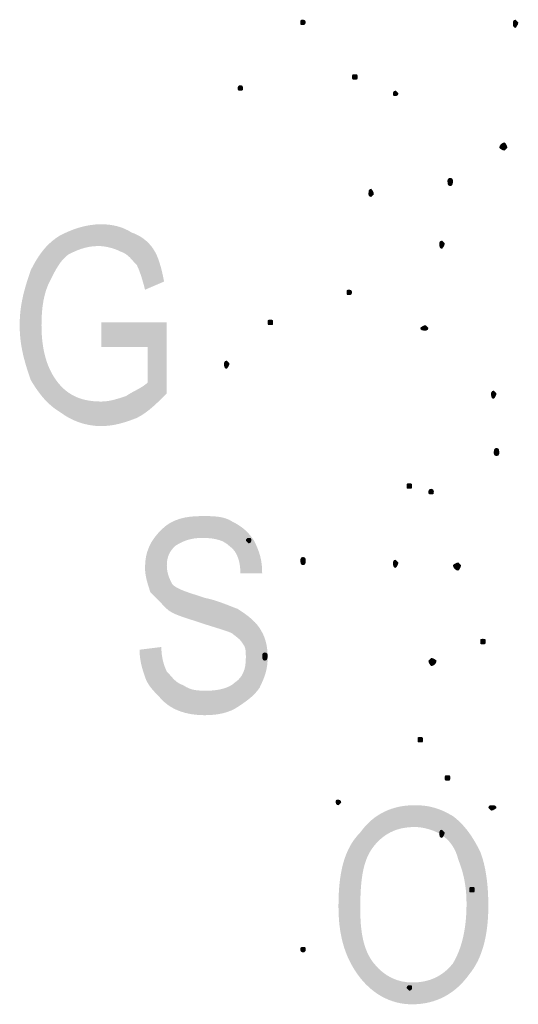
# Model space of a CAD drawing. Units: millimetres. Extents: x 142419 to 1177303, y -324794 to 285648.
# Drawn here: x 273591 to 273598, y 50255 to 50268 of the extents above; entities that cross this region are included whole.
import ezdxf

# ---------------------------------------------------------------- set-up
doc = ezdxf.new("R2010")
doc.units = ezdxf.units.MM
doc.layers.add('Layer 1', color=7, linetype='Continuous', lineweight=25)

msp = doc.modelspace()

# ---------------------------------------------------------------- hatches: boundary and pattern name
at = {"layer": 'Layer 1'}
h = msp.add_hatch(color=7, dxfattribs=at)
edge = h.paths.add_edge_path()
edge.add_spline(control_points=[(273595.03517, 50267.87842), (273595.03517, 50267.91373), (273595.00003, 50267.91373), (273595.00003, 50267.91373), (273594.96489, 50267.91373), (273594.96489, 50267.91373), (273594.96489, 50267.87842), (273594.96489, 50267.84328), (273594.96489, 50267.84328), (273595.00003, 50267.84328), (273595.00003, 50267.84328), (273595.03517, 50267.84328), (273595.03517, 50267.87842)], knot_values=[0, 0, 0, 0, 0.35277801, 0.35277801, 0.35277801, 0.70555602, 0.70555602, 0.70555602, 1.05833403, 1.05833403, 1.05833403, 1.41111204, 1.41111204, 1.41111204, 1.41111204], degree=3, periodic=0)
edge.add_line((273595.03517, 50267.87842), (273595.03517, 50267.87842))
h = msp.add_hatch(color=7, dxfattribs=at)
edge = h.paths.add_edge_path()
edge.add_spline(control_points=[(273597.78712, 50267.87842), (273597.78712, 50267.87842), (273597.75163, 50267.91373), (273597.75163, 50267.91373), (273597.71649, 50267.91373), (273597.71649, 50267.87842), (273597.71649, 50267.87842), (273597.71649, 50267.84328), (273597.71649, 50267.80796), (273597.75163, 50267.80796), (273597.75163, 50267.80796), (273597.78712, 50267.84328), (273597.78712, 50267.87842)], knot_values=[0, 0, 0, 0, 0.35277801, 0.35277801, 0.35277801, 0.70555602, 0.70555602, 0.70555602, 1.05833403, 1.05833403, 1.05833403, 1.41111204, 1.41111204, 1.41111204, 1.41111204], degree=3, periodic=0)
edge.add_line((273597.78712, 50267.87842), (273597.78712, 50267.87842))
h = msp.add_hatch(color=7, dxfattribs=at)
edge = h.paths.add_edge_path()
edge.add_spline(control_points=[(273595.70559, 50267.17286), (273595.70559, 50267.20817), (273595.70559, 50267.20817), (273595.67045, 50267.20817), (273595.63496, 50267.20817), (273595.63496, 50267.20817), (273595.63496, 50267.17286), (273595.63496, 50267.13772), (273595.63496, 50267.13772), (273595.67045, 50267.13772), (273595.70559, 50267.13772), (273595.70559, 50267.13772), (273595.70559, 50267.17286)], knot_values=[0, 0, 0, 0, 0.35277801, 0.35277801, 0.35277801, 0.70555602, 0.70555602, 0.70555602, 1.05833403, 1.05833403, 1.05833403, 1.41111204, 1.41111204, 1.41111204, 1.41111204], degree=3, periodic=0)
edge.add_line((273595.70559, 50267.17286), (273595.70559, 50267.17286))
h = msp.add_hatch(color=7, dxfattribs=at)
edge = h.paths.add_edge_path()
edge.add_spline(control_points=[(273594.22385, 50267.03178), (273594.22385, 50267.03178), (273594.22385, 50267.06709), (273594.18871, 50267.06709), (273594.15323, 50267.06709), (273594.15323, 50267.03178), (273594.15323, 50267.03178), (273594.15323, 50266.99647), (273594.15323, 50266.99647), (273594.18871, 50266.99647), (273594.22385, 50266.99647), (273594.22385, 50266.99647), (273594.22385, 50267.03178)], knot_values=[0, 0, 0, 0, 0.35277801, 0.35277801, 0.35277801, 0.70555602, 0.70555602, 0.70555602, 1.05833403, 1.05833403, 1.05833403, 1.41111204, 1.41111204, 1.41111204, 1.41111204], degree=3, periodic=0)
edge.add_line((273594.22385, 50267.03178), (273594.22385, 50267.03178))
h = msp.add_hatch(color=7, dxfattribs=at)
edge = h.paths.add_edge_path()
edge.add_spline(control_points=[(273596.23476, 50266.96133), (273596.23476, 50266.96133), (273596.19962, 50266.99647), (273596.19962, 50266.99647), (273596.16413, 50266.99647), (273596.16413, 50266.96133), (273596.16413, 50266.96133), (273596.16413, 50266.92602), (273596.16413, 50266.92602), (273596.19962, 50266.92602), (273596.19962, 50266.92602), (273596.23476, 50266.92602), (273596.23476, 50266.96133)], knot_values=[0, 0, 0, 0, 0.35277801, 0.35277801, 0.35277801, 0.70555602, 0.70555602, 0.70555602, 1.05833403, 1.05833403, 1.05833403, 1.41111204, 1.41111204, 1.41111204, 1.41111204], degree=3, periodic=0)
edge.add_line((273596.23476, 50266.96133), (273596.23476, 50266.96133))
h = msp.add_hatch(color=7, dxfattribs=at)
edge = h.paths.add_edge_path()
edge.add_spline(control_points=[(273597.64587, 50266.25577), (273597.64587, 50266.29091), (273597.61073, 50266.32623), (273597.61073, 50266.32623), (273597.57524, 50266.32623), (273597.5401, 50266.29091), (273597.5401, 50266.25577), (273597.5401, 50266.25577), (273597.57524, 50266.22046), (273597.61073, 50266.22046), (273597.61073, 50266.22046), (273597.64587, 50266.25577), (273597.64587, 50266.25577)], knot_values=[0, 0, 0, 0, 0.35277801, 0.35277801, 0.35277801, 0.70555602, 0.70555602, 0.70555602, 1.05833403, 1.05833403, 1.05833403, 1.41111204, 1.41111204, 1.41111204, 1.41111204], degree=3, periodic=0)
edge.add_line((273597.64587, 50266.25577), (273597.64587, 50266.25577))
h = msp.add_hatch(color=7, dxfattribs=at)
edge = h.paths.add_edge_path()
edge.add_spline(control_points=[(273596.94031, 50265.83237), (273596.94031, 50265.83237), (273596.94031, 50265.86768), (273596.90517, 50265.86768), (273596.86969, 50265.86768), (273596.86969, 50265.83237), (273596.86969, 50265.83237), (273596.86969, 50265.79706), (273596.86969, 50265.76175), (273596.90517, 50265.76175), (273596.94031, 50265.76175), (273596.94031, 50265.79706), (273596.94031, 50265.83237)], knot_values=[0, 0, 0, 0, 0.35277801, 0.35277801, 0.35277801, 0.70555602, 0.70555602, 0.70555602, 1.05833403, 1.05833403, 1.05833403, 1.41111204, 1.41111204, 1.41111204, 1.41111204], degree=3, periodic=0)
edge.add_line((273596.94031, 50265.83237), (273596.94031, 50265.83237))
h = msp.add_hatch(color=7, dxfattribs=at)
edge = h.paths.add_edge_path()
edge.add_spline(control_points=[(273595.91712, 50265.65598), (273595.91712, 50265.6913), (273595.88198, 50265.72661), (273595.88198, 50265.72661), (273595.84684, 50265.72661), (273595.84684, 50265.6913), (273595.84684, 50265.65598), (273595.84684, 50265.65598), (273595.84684, 50265.62067), (273595.88198, 50265.62067), (273595.88198, 50265.62067), (273595.91712, 50265.65598), (273595.91712, 50265.65598)], knot_values=[0, 0, 0, 0, 0.35277801, 0.35277801, 0.35277801, 0.70555602, 0.70555602, 0.70555602, 1.05833403, 1.05833403, 1.05833403, 1.41111204, 1.41111204, 1.41111204, 1.41111204], degree=3, periodic=0)
edge.add_line((273595.91712, 50265.65598), (273595.91712, 50265.65598))
h = msp.add_hatch(color=7, dxfattribs=at)
edge = h.paths.add_edge_path()
edge.add_spline(control_points=[(273592.38934, 50263.68039), (273592.38934, 50263.68039), (273592.98913, 50263.68039), (273592.98913, 50263.68039), (273592.98913, 50263.68039), (273592.98913, 50263.22185), (273592.98913, 50263.22185), (273592.9185, 50263.15122), (273592.81274, 50263.11591), (273592.70698, 50263.04546), (273592.60121, 50263.01015), (273592.49545, 50262.97484), (273592.38934, 50262.97484), (273592.14267, 50262.97484), (273591.96628, 50263.04546), (273591.82503, 50263.22185), (273591.68378, 50263.39824), (273591.6135, 50263.64508), (273591.6135, 50263.96272), (273591.6135, 50264.20956), (273591.64864, 50264.38595), (273591.71927, 50264.52702), (273591.78989, 50264.66827), (273591.86017, 50264.80935), (273591.96628, 50264.8798), (273592.10718, 50264.95043), (273592.21295, 50264.98574), (273592.3542, 50264.98574), (273592.45996, 50264.98574), (273592.56573, 50264.95043), (273592.63635, 50264.91511), (273592.74212, 50264.8798), (273592.7776, 50264.80935), (273592.84822, 50264.73873), (273592.88336, 50264.66827), (273592.9185, 50264.56234), (273592.95399, 50264.42126), (273592.95399, 50264.42126), (273593.201, 50264.52702), (273593.201, 50264.52702), (273593.16552, 50264.70341), (273593.13038, 50264.84466), (273593.05975, 50264.95043), (273592.98913, 50265.05619), (273592.88336, 50265.12682), (273592.7776, 50265.16213), (273592.67184, 50265.23258), (273592.53059, 50265.26789), (273592.38934, 50265.26789), (273592.17781, 50265.26789), (273592.00142, 50265.19744), (273591.86017, 50265.12682), (273591.68378, 50265.02105), (273591.57802, 50264.8798), (273591.47225, 50264.66827), (273591.40163, 50264.45657), (273591.331, 50264.24487), (273591.331, 50263.96272), (273591.331, 50263.68039), (273591.40163, 50263.46869), (273591.47225, 50263.25716), (273591.57802, 50263.08077), (273591.68378, 50262.93952), (273591.86017, 50262.83376), (273592.00142, 50262.72799), (273592.17781, 50262.65737), (273592.38934, 50262.65737), (273592.53059, 50262.65737), (273592.67184, 50262.69268), (273592.84822, 50262.76313), (273592.98913, 50262.83376), (273593.09489, 50262.93952), (273593.23614, 50263.08077), (273593.23614, 50263.08077), (273593.23614, 50263.99786), (273593.23614, 50263.99786), (273593.23614, 50263.99786), (273592.38934, 50263.99786), (273592.38934, 50263.99786), (273592.38934, 50263.99786), (273592.38934, 50263.68039), (273592.38934, 50263.68039)], knot_values=[0, 0, 0, 0, 0.35277801, 0.35277801, 0.35277801, 0.70555602, 0.70555602, 0.70555602, 1.05833403, 1.05833403, 1.05833403, 1.41111204, 1.41111204, 1.41111204, 1.76389005, 1.76389005, 1.76389005, 2.11666806, 2.11666806, 2.11666806, 2.46944607, 2.46944607, 2.46944607, 2.82222408, 2.82222408, 2.82222408, 3.17500209, 3.17500209, 3.17500209, 3.5277801, 3.5277801, 3.5277801, 3.88055811, 3.88055811, 3.88055811, 4.23333612, 4.23333612, 4.23333612, 4.58611414, 4.58611414, 4.58611414, 4.93889215, 4.93889215, 4.93889215, 5.29167016, 5.29167016, 5.29167016, 5.64444817, 5.64444817, 5.64444817, 5.99722618, 5.99722618, 5.99722618, 6.35000419, 6.35000419, 6.35000419, 6.7027822, 6.7027822, 6.7027822, 7.05556021, 7.05556021, 7.05556021, 7.40833822, 7.40833822, 7.40833822, 7.76111623, 7.76111623, 7.76111623, 8.11389424, 8.11389424, 8.11389424, 8.46667225, 8.46667225, 8.46667225, 8.81945026, 8.81945026, 8.81945026, 9.17222827, 9.17222827, 9.17222827, 9.52500628, 9.52500628, 9.52500628, 9.52500628], degree=3, periodic=0)
edge.add_line((273592.38934, 50263.68039), (273592.38934, 50263.68039))
h = msp.add_hatch(color=7, dxfattribs=at)
edge = h.paths.add_edge_path()
edge.add_spline(control_points=[(273596.83455, 50265.02105), (273596.83455, 50265.02105), (273596.79906, 50265.05619), (273596.79906, 50265.05619), (273596.76392, 50265.05619), (273596.76392, 50265.02105), (273596.76392, 50265.02105), (273596.76392, 50264.98574), (273596.76392, 50264.95043), (273596.79906, 50264.95043), (273596.79906, 50264.95043), (273596.83455, 50264.98574), (273596.83455, 50265.02105)], knot_values=[0, 0, 0, 0, 0.35277801, 0.35277801, 0.35277801, 0.70555602, 0.70555602, 0.70555602, 1.05833403, 1.05833403, 1.05833403, 1.41111204, 1.41111204, 1.41111204, 1.41111204], degree=3, periodic=0)
edge.add_line((273596.83455, 50265.02105), (273596.83455, 50265.02105))
h = msp.add_hatch(color=7, dxfattribs=at)
edge = h.paths.add_edge_path()
edge.add_spline(control_points=[(273595.63496, 50264.38595), (273595.63496, 50264.42126), (273595.59982, 50264.42126), (273595.59982, 50264.42126), (273595.56434, 50264.42126), (273595.56434, 50264.42126), (273595.56434, 50264.38595), (273595.56434, 50264.35064), (273595.56434, 50264.35064), (273595.59982, 50264.35064), (273595.59982, 50264.35064), (273595.63496, 50264.35064), (273595.63496, 50264.38595)], knot_values=[0, 0, 0, 0, 0.35277801, 0.35277801, 0.35277801, 0.70555602, 0.70555602, 0.70555602, 1.05833403, 1.05833403, 1.05833403, 1.41111204, 1.41111204, 1.41111204, 1.41111204], degree=3, periodic=0)
edge.add_line((273595.63496, 50264.38595), (273595.63496, 50264.38595))
h = msp.add_hatch(color=7, dxfattribs=at)
edge = h.paths.add_edge_path()
edge.add_spline(control_points=[(273594.61211, 50263.99786), (273594.61211, 50264.03317), (273594.61211, 50264.03317), (273594.57663, 50264.03317), (273594.54149, 50264.03317), (273594.54149, 50264.03317), (273594.54149, 50263.99786), (273594.54149, 50263.96272), (273594.54149, 50263.96272), (273594.57663, 50263.96272), (273594.61211, 50263.96272), (273594.61211, 50263.96272), (273594.61211, 50263.99786)], knot_values=[0, 0, 0, 0, 0.35277801, 0.35277801, 0.35277801, 0.70555602, 0.70555602, 0.70555602, 1.05833403, 1.05833403, 1.05833403, 1.41111204, 1.41111204, 1.41111204, 1.41111204], degree=3, periodic=0)
edge.add_line((273594.61211, 50263.99786), (273594.61211, 50263.99786))
h = msp.add_hatch(color=7, dxfattribs=at)
edge = h.paths.add_edge_path()
edge.add_spline(control_points=[(273596.62267, 50263.92741), (273596.62267, 50263.92741), (273596.58753, 50263.96272), (273596.58753, 50263.96272), (273596.55239, 50263.96272), (273596.51691, 50263.92741), (273596.51691, 50263.92741), (273596.51691, 50263.89209), (273596.55239, 50263.89209), (273596.58753, 50263.89209), (273596.58753, 50263.89209), (273596.62267, 50263.89209), (273596.62267, 50263.92741)], knot_values=[0, 0, 0, 0, 0.35277801, 0.35277801, 0.35277801, 0.70555602, 0.70555602, 0.70555602, 1.05833403, 1.05833403, 1.05833403, 1.41111204, 1.41111204, 1.41111204, 1.41111204], degree=3, periodic=0)
edge.add_line((273596.62267, 50263.92741), (273596.62267, 50263.92741))
h = msp.add_hatch(color=7, dxfattribs=at)
edge = h.paths.add_edge_path()
edge.add_spline(control_points=[(273594.04746, 50263.46869), (273594.04746, 50263.46869), (273594.01232, 50263.504), (273594.01232, 50263.504), (273593.97684, 50263.504), (273593.97684, 50263.46869), (273593.97684, 50263.46869), (273593.97684, 50263.43355), (273593.97684, 50263.39824), (273594.01232, 50263.39824), (273594.01232, 50263.39824), (273594.04746, 50263.43355), (273594.04746, 50263.46869)], knot_values=[0, 0, 0, 0, 0.35277801, 0.35277801, 0.35277801, 0.70555602, 0.70555602, 0.70555602, 1.05833403, 1.05833403, 1.05833403, 1.41111204, 1.41111204, 1.41111204, 1.41111204], degree=3, periodic=0)
edge.add_line((273594.04746, 50263.46869), (273594.04746, 50263.46869))
h = msp.add_hatch(color=7, dxfattribs=at)
edge = h.paths.add_edge_path()
edge.add_spline(control_points=[(273597.50462, 50263.08077), (273597.50462, 50263.08077), (273597.46948, 50263.11591), (273597.46948, 50263.11591), (273597.43434, 50263.11591), (273597.43434, 50263.08077), (273597.43434, 50263.08077), (273597.43434, 50263.04546), (273597.43434, 50263.01015), (273597.46948, 50263.01015), (273597.46948, 50263.01015), (273597.50462, 50263.04546), (273597.50462, 50263.08077)], knot_values=[0, 0, 0, 0, 0.35277801, 0.35277801, 0.35277801, 0.70555602, 0.70555602, 0.70555602, 1.05833403, 1.05833403, 1.05833403, 1.41111204, 1.41111204, 1.41111204, 1.41111204], degree=3, periodic=0)
edge.add_line((273597.50462, 50263.08077), (273597.50462, 50263.08077))
h = msp.add_hatch(color=7, dxfattribs=at)
edge = h.paths.add_edge_path()
edge.add_spline(control_points=[(273597.5401, 50262.30459), (273597.5401, 50262.3399), (273597.5401, 50262.37522), (273597.50462, 50262.37522), (273597.46948, 50262.37522), (273597.46948, 50262.3399), (273597.46948, 50262.30459), (273597.46948, 50262.30459), (273597.46948, 50262.26928), (273597.50462, 50262.26928), (273597.5401, 50262.26928), (273597.5401, 50262.30459), (273597.5401, 50262.30459)], knot_values=[0, 0, 0, 0, 0.35277801, 0.35277801, 0.35277801, 0.70555602, 0.70555602, 0.70555602, 1.05833403, 1.05833403, 1.05833403, 1.41111204, 1.41111204, 1.41111204, 1.41111204], degree=3, periodic=0)
edge.add_line((273597.5401, 50262.30459), (273597.5401, 50262.30459))
h = msp.add_hatch(color=7, dxfattribs=at)
edge = h.paths.add_edge_path()
edge.add_spline(control_points=[(273596.41114, 50261.88119), (273596.41114, 50261.9165), (273596.41114, 50261.9165), (273596.376, 50261.9165), (273596.34052, 50261.9165), (273596.34052, 50261.9165), (273596.34052, 50261.88119), (273596.34052, 50261.84605), (273596.34052, 50261.84605), (273596.376, 50261.84605), (273596.41114, 50261.84605), (273596.41114, 50261.84605), (273596.41114, 50261.88119)], knot_values=[0, 0, 0, 0, 0.35277801, 0.35277801, 0.35277801, 0.70555602, 0.70555602, 0.70555602, 1.05833403, 1.05833403, 1.05833403, 1.41111204, 1.41111204, 1.41111204, 1.41111204], degree=3, periodic=0)
edge.add_line((273596.41114, 50261.88119), (273596.41114, 50261.88119))
h = msp.add_hatch(color=7, dxfattribs=at)
edge = h.paths.add_edge_path()
edge.add_spline(control_points=[(273596.6933, 50261.81074), (273596.6933, 50261.81074), (273596.6933, 50261.84605), (273596.65816, 50261.84605), (273596.62267, 50261.84605), (273596.62267, 50261.81074), (273596.62267, 50261.81074), (273596.62267, 50261.77542), (273596.62267, 50261.77542), (273596.65816, 50261.77542), (273596.6933, 50261.77542), (273596.6933, 50261.77542), (273596.6933, 50261.81074)], knot_values=[0, 0, 0, 0, 0.35277801, 0.35277801, 0.35277801, 0.70555602, 0.70555602, 0.70555602, 1.05833403, 1.05833403, 1.05833403, 1.41111204, 1.41111204, 1.41111204, 1.41111204], degree=3, periodic=0)
edge.add_line((273596.6933, 50261.81074), (273596.6933, 50261.81074))
h = msp.add_hatch(color=7, dxfattribs=at)
edge = h.paths.add_edge_path()
edge.add_spline(control_points=[(273592.88336, 50259.76452), (273592.88336, 50259.62344), (273592.9185, 50259.51768), (273592.95399, 50259.41174), (273592.98913, 50259.30598), (273593.05975, 50259.23535), (273593.13038, 50259.1649), (273593.27128, 50258.98851), (273593.48316, 50258.91789), (273593.73017, 50258.91789), (273593.90656, 50258.91789), (273594.04746, 50258.9532), (273594.15323, 50259.02383), (273594.25934, 50259.09428), (273594.3651, 50259.1649), (273594.43573, 50259.27067), (273594.50601, 50259.41174), (273594.54149, 50259.51768), (273594.54149, 50259.65876), (273594.54149, 50259.83515), (273594.50601, 50259.94091), (273594.43573, 50260.04685), (273594.3651, 50260.15261), (273594.25934, 50260.22324), (273594.15323, 50260.29369), (273594.04746, 50260.329), (273593.90656, 50260.39962), (273593.73017, 50260.43494), (273593.5183, 50260.50539), (273593.37739, 50260.5407), (273593.30677, 50260.61133), (273593.27128, 50260.68178), (273593.23614, 50260.7524), (273593.23614, 50260.85817), (273593.23614, 50260.9641), (273593.27128, 50261.03456), (273593.34191, 50261.10518), (273593.44767, 50261.17563), (273593.55378, 50261.21095), (273593.69468, 50261.21095), (273593.87107, 50261.21095), (273593.97684, 50261.17563), (273594.04746, 50261.10518), (273594.15323, 50261.03456), (273594.18871, 50260.89348), (273594.18871, 50260.7524), (273594.18871, 50260.7524), (273594.47087, 50260.7524), (273594.47087, 50260.7524), (273594.47087, 50260.92879), (273594.43573, 50261.03456), (273594.3651, 50261.17563), (273594.29448, 50261.28157), (273594.22385, 50261.35202), (273594.08295, 50261.42265), (273593.97684, 50261.49327), (273593.83593, 50261.49327), (273593.69468, 50261.49327), (273593.48316, 50261.49327), (273593.30677, 50261.45796), (273593.16552, 50261.31688), (273593.02461, 50261.17563), (273592.95399, 50261.03456), (273592.95399, 50260.82286), (273592.95399, 50260.71709), (273592.98913, 50260.61133), (273593.02461, 50260.50539), (273593.09489, 50260.43494), (273593.16552, 50260.36431), (273593.23614, 50260.29369), (273593.30677, 50260.22324), (273593.44767, 50260.18792), (273593.65954, 50260.1173), (273593.87107, 50260.04685), (273594.01232, 50260.01153), (273594.08295, 50259.97622), (273594.11809, 50259.94091), (273594.18871, 50259.90577), (273594.22385, 50259.83515), (273594.25934, 50259.79983), (273594.25934, 50259.72938), (273594.25934, 50259.65876), (273594.25934, 50259.51768), (273594.22385, 50259.41174), (273594.11809, 50259.34129), (273594.04746, 50259.27067), (273593.90656, 50259.23535), (273593.76531, 50259.23535), (273593.62406, 50259.23535), (273593.55378, 50259.23535), (273593.44767, 50259.30598), (273593.34191, 50259.34129), (273593.30677, 50259.41174), (273593.23614, 50259.48237), (273593.201, 50259.55299), (273593.16552, 50259.65876), (273593.16552, 50259.79983), (273593.16552, 50259.79983), (273592.88336, 50259.76452), (273592.88336, 50259.76452)], knot_values=[0, 0, 0, 0, 0.35277801, 0.35277801, 0.35277801, 0.70555602, 0.70555602, 0.70555602, 1.05833403, 1.05833403, 1.05833403, 1.41111204, 1.41111204, 1.41111204, 1.76389005, 1.76389005, 1.76389005, 2.11666806, 2.11666806, 2.11666806, 2.46944607, 2.46944607, 2.46944607, 2.82222408, 2.82222408, 2.82222408, 3.17500209, 3.17500209, 3.17500209, 3.5277801, 3.5277801, 3.5277801, 3.88055811, 3.88055811, 3.88055811, 4.23333612, 4.23333612, 4.23333612, 4.58611414, 4.58611414, 4.58611414, 4.93889215, 4.93889215, 4.93889215, 5.29167016, 5.29167016, 5.29167016, 5.64444817, 5.64444817, 5.64444817, 5.99722618, 5.99722618, 5.99722618, 6.35000419, 6.35000419, 6.35000419, 6.7027822, 6.7027822, 6.7027822, 7.05556021, 7.05556021, 7.05556021, 7.40833822, 7.40833822, 7.40833822, 7.76111623, 7.76111623, 7.76111623, 8.11389424, 8.11389424, 8.11389424, 8.46667225, 8.46667225, 8.46667225, 8.81945026, 8.81945026, 8.81945026, 9.17222827, 9.17222827, 9.17222827, 9.52500628, 9.52500628, 9.52500628, 9.87778429, 9.87778429, 9.87778429, 10.2305623, 10.2305623, 10.2305623, 10.58334031, 10.58334031, 10.58334031, 10.93611832, 10.93611832, 10.93611832, 11.28889633, 11.28889633, 11.28889633, 11.64167434, 11.64167434, 11.64167434, 11.64167434], degree=3, periodic=0)
edge.add_line((273592.88336, 50259.76452), (273592.88336, 50259.76452))
h = msp.add_hatch(color=7, dxfattribs=at)
edge = h.paths.add_edge_path()
edge.add_spline(control_points=[(273594.32962, 50261.17563), (273594.32962, 50261.21095), (273594.32962, 50261.21095), (273594.29448, 50261.21095), (273594.29448, 50261.21095), (273594.25934, 50261.21095), (273594.25934, 50261.17563), (273594.25934, 50261.17563), (273594.29448, 50261.14049), (273594.29448, 50261.14049), (273594.32962, 50261.14049), (273594.32962, 50261.17563), (273594.32962, 50261.17563)], knot_values=[0, 0, 0, 0, 0.35277801, 0.35277801, 0.35277801, 0.70555602, 0.70555602, 0.70555602, 1.05833403, 1.05833403, 1.05833403, 1.41111204, 1.41111204, 1.41111204, 1.41111204], degree=3, periodic=0)
edge.add_line((273594.32962, 50261.17563), (273594.32962, 50261.17563))
h = msp.add_hatch(color=7, dxfattribs=at)
edge = h.paths.add_edge_path()
edge.add_spline(control_points=[(273595.03517, 50260.92879), (273595.03517, 50260.92879), (273595.03517, 50260.9641), (273595.00003, 50260.9641), (273594.96489, 50260.9641), (273594.96489, 50260.92879), (273594.96489, 50260.92879), (273594.96489, 50260.89348), (273594.96489, 50260.85817), (273595.00003, 50260.85817), (273595.03517, 50260.85817), (273595.03517, 50260.89348), (273595.03517, 50260.92879)], knot_values=[0, 0, 0, 0, 0.35277801, 0.35277801, 0.35277801, 0.70555602, 0.70555602, 0.70555602, 1.05833403, 1.05833403, 1.05833403, 1.41111204, 1.41111204, 1.41111204, 1.41111204], degree=3, periodic=0)
edge.add_line((273595.03517, 50260.92879), (273595.03517, 50260.92879))
h = msp.add_hatch(color=7, dxfattribs=at)
edge = h.paths.add_edge_path()
edge.add_spline(control_points=[(273596.23476, 50260.89348), (273596.23476, 50260.89348), (273596.19962, 50260.92879), (273596.19962, 50260.92879), (273596.16413, 50260.92879), (273596.16413, 50260.89348), (273596.16413, 50260.89348), (273596.16413, 50260.85817), (273596.16413, 50260.82286), (273596.19962, 50260.82286), (273596.19962, 50260.82286), (273596.23476, 50260.85817), (273596.23476, 50260.89348)], knot_values=[0, 0, 0, 0, 0.35277801, 0.35277801, 0.35277801, 0.70555602, 0.70555602, 0.70555602, 1.05833403, 1.05833403, 1.05833403, 1.41111204, 1.41111204, 1.41111204, 1.41111204], degree=3, periodic=0)
edge.add_line((273596.23476, 50260.89348), (273596.23476, 50260.89348))
h = msp.add_hatch(color=7, dxfattribs=at)
edge = h.paths.add_edge_path()
edge.add_spline(control_points=[(273597.04608, 50260.85817), (273597.04608, 50260.85817), (273597.01094, 50260.89348), (273597.01094, 50260.89348), (273596.97545, 50260.89348), (273596.94031, 50260.85817), (273596.94031, 50260.85817), (273596.94031, 50260.82286), (273596.97545, 50260.78772), (273597.01094, 50260.78772), (273597.01094, 50260.78772), (273597.04608, 50260.82286), (273597.04608, 50260.85817)], knot_values=[0, 0, 0, 0, 0.35277801, 0.35277801, 0.35277801, 0.70555602, 0.70555602, 0.70555602, 1.05833403, 1.05833403, 1.05833403, 1.41111204, 1.41111204, 1.41111204, 1.41111204], degree=3, periodic=0)
edge.add_line((273597.04608, 50260.85817), (273597.04608, 50260.85817))
h = msp.add_hatch(color=7, dxfattribs=at)
edge = h.paths.add_edge_path()
edge.add_spline(control_points=[(273597.36371, 50259.87046), (273597.36371, 50259.90577), (273597.36371, 50259.90577), (273597.32823, 50259.90577), (273597.29309, 50259.90577), (273597.29309, 50259.90577), (273597.29309, 50259.87046), (273597.29309, 50259.83515), (273597.29309, 50259.83515), (273597.32823, 50259.83515), (273597.36371, 50259.83515), (273597.36371, 50259.83515), (273597.36371, 50259.87046)], knot_values=[0, 0, 0, 0, 0.35277801, 0.35277801, 0.35277801, 0.70555602, 0.70555602, 0.70555602, 1.05833403, 1.05833403, 1.05833403, 1.41111204, 1.41111204, 1.41111204, 1.41111204], degree=3, periodic=0)
edge.add_line((273597.36371, 50259.87046), (273597.36371, 50259.87046))
h = msp.add_hatch(color=7, dxfattribs=at)
edge = h.paths.add_edge_path()
edge.add_spline(control_points=[(273594.54149, 50259.69407), (273594.54149, 50259.69407), (273594.54149, 50259.72938), (273594.50601, 50259.72938), (273594.47087, 50259.72938), (273594.47087, 50259.69407), (273594.47087, 50259.69407), (273594.47087, 50259.65876), (273594.47087, 50259.62344), (273594.50601, 50259.62344), (273594.54149, 50259.62344), (273594.54149, 50259.65876), (273594.54149, 50259.69407)], knot_values=[0, 0, 0, 0, 0.35277801, 0.35277801, 0.35277801, 0.70555602, 0.70555602, 0.70555602, 1.05833403, 1.05833403, 1.05833403, 1.41111204, 1.41111204, 1.41111204, 1.41111204], degree=3, periodic=0)
edge.add_line((273594.54149, 50259.69407), (273594.54149, 50259.69407))
h = msp.add_hatch(color=7, dxfattribs=at)
edge = h.paths.add_edge_path()
edge.add_spline(control_points=[(273596.72878, 50259.62344), (273596.72878, 50259.62344), (273596.6933, 50259.65876), (273596.65816, 50259.65876), (273596.65816, 50259.65876), (273596.62267, 50259.62344), (273596.62267, 50259.62344), (273596.62267, 50259.58813), (273596.65816, 50259.55299), (273596.65816, 50259.55299), (273596.6933, 50259.55299), (273596.72878, 50259.58813), (273596.72878, 50259.62344)], knot_values=[0, 0, 0, 0, 0.35277801, 0.35277801, 0.35277801, 0.70555602, 0.70555602, 0.70555602, 1.05833403, 1.05833403, 1.05833403, 1.41111204, 1.41111204, 1.41111204, 1.41111204], degree=3, periodic=0)
edge.add_line((273596.72878, 50259.62344), (273596.72878, 50259.62344))
h = msp.add_hatch(color=7, dxfattribs=at)
edge = h.paths.add_edge_path()
edge.add_spline(control_points=[(273596.55239, 50258.60042), (273596.55239, 50258.63573), (273596.55239, 50258.63573), (273596.51691, 50258.63573), (273596.48177, 50258.63573), (273596.48177, 50258.63573), (273596.48177, 50258.60042), (273596.48177, 50258.56511), (273596.48177, 50258.56511), (273596.51691, 50258.56511), (273596.55239, 50258.56511), (273596.55239, 50258.56511), (273596.55239, 50258.60042)], knot_values=[0, 0, 0, 0, 0.35277801, 0.35277801, 0.35277801, 0.70555602, 0.70555602, 0.70555602, 1.05833403, 1.05833403, 1.05833403, 1.41111204, 1.41111204, 1.41111204, 1.41111204], degree=3, periodic=0)
edge.add_line((273596.55239, 50258.60042), (273596.55239, 50258.60042))
h = msp.add_hatch(color=7, dxfattribs=at)
edge = h.paths.add_edge_path()
edge.add_spline(control_points=[(273596.90517, 50258.10657), (273596.90517, 50258.14188), (273596.90517, 50258.14188), (273596.86969, 50258.14188), (273596.83455, 50258.14188), (273596.83455, 50258.14188), (273596.83455, 50258.10657), (273596.83455, 50258.07126), (273596.83455, 50258.07126), (273596.86969, 50258.07126), (273596.90517, 50258.07126), (273596.90517, 50258.07126), (273596.90517, 50258.10657)], knot_values=[0, 0, 0, 0, 0.35277801, 0.35277801, 0.35277801, 0.70555602, 0.70555602, 0.70555602, 1.05833403, 1.05833403, 1.05833403, 1.41111204, 1.41111204, 1.41111204, 1.41111204], degree=3, periodic=0)
edge.add_line((273596.90517, 50258.10657), (273596.90517, 50258.10657))
h = msp.add_hatch(color=7, dxfattribs=at)
edge = h.paths.add_edge_path()
edge.add_spline(control_points=[(273595.49406, 50257.7891), (273595.49406, 50257.82424), (273595.45857, 50257.82424), (273595.45857, 50257.82424), (273595.42343, 50257.82424), (273595.42343, 50257.82424), (273595.42343, 50257.7891), (273595.42343, 50257.7891), (273595.42343, 50257.75379), (273595.45857, 50257.75379), (273595.45857, 50257.75379), (273595.49406, 50257.7891), (273595.49406, 50257.7891)], knot_values=[0, 0, 0, 0, 0.35277801, 0.35277801, 0.35277801, 0.70555602, 0.70555602, 0.70555602, 1.05833403, 1.05833403, 1.05833403, 1.41111204, 1.41111204, 1.41111204, 1.41111204], degree=3, periodic=0)
edge.add_line((273595.49406, 50257.7891), (273595.49406, 50257.7891))
h = msp.add_hatch(color=7, dxfattribs=at)
edge = h.paths.add_edge_path()
edge.add_spline(control_points=[(273595.74073, 50256.41313), (273595.74073, 50256.80122), (273595.77621, 50257.04823), (273595.91712, 50257.22462), (273596.05837, 50257.40101), (273596.23476, 50257.47146), (273596.44628, 50257.47146), (273596.55239, 50257.47146), (273596.6933, 50257.43632), (273596.79906, 50257.3657), (273596.90517, 50257.29508), (273596.97545, 50257.18931), (273597.01094, 50257.04823), (273597.08156, 50256.87184), (273597.1167, 50256.69546), (273597.1167, 50256.48375), (273597.1167, 50256.13098), (273597.04608, 50255.88396), (273596.94031, 50255.70757), (273596.79906, 50255.53119), (273596.62267, 50255.46073), (273596.41114, 50255.46073), (273596.23476, 50255.46073), (273596.05837, 50255.53119), (273595.91712, 50255.70757), (273595.77621, 50255.88396), (273595.74073, 50256.13098), (273595.74073, 50256.41313)], knot_values=[0, 0, 0, 0, 0.35277801, 0.35277801, 0.35277801, 0.70555602, 0.70555602, 0.70555602, 1.05833403, 1.05833403, 1.05833403, 1.41111204, 1.41111204, 1.41111204, 1.76389005, 1.76389005, 1.76389005, 2.11666806, 2.11666806, 2.11666806, 2.46944607, 2.46944607, 2.46944607, 2.82222408, 2.82222408, 2.82222408, 3.17500209, 3.17500209, 3.17500209, 3.17500209], degree=3, periodic=0)
edge.add_line((273595.74073, 50256.41313), (273595.74073, 50256.41313))
edge = h.paths.add_edge_path()
edge.add_spline(control_points=[(273595.45857, 50256.44844), (273595.45857, 50256.09566), (273595.5292, 50255.81351), (273595.70559, 50255.5665), (273595.88198, 50255.31966), (273596.12899, 50255.17841), (273596.41114, 50255.17841), (273596.72878, 50255.17841), (273596.97545, 50255.31966), (273597.15184, 50255.5665), (273597.32823, 50255.7782), (273597.39885, 50256.09566), (273597.39885, 50256.44844), (273597.39885, 50256.73077), (273597.36371, 50256.97761), (273597.29309, 50257.154), (273597.18733, 50257.3657), (273597.08156, 50257.50678), (273596.94031, 50257.61271), (273596.76392, 50257.71848), (273596.62267, 50257.75379), (273596.44628, 50257.75379), (273596.16413, 50257.75379), (273595.91712, 50257.64785), (273595.74073, 50257.40101), (273595.5292, 50257.18931), (273595.45857, 50256.87184), (273595.45857, 50256.44844)], knot_values=[0, 0, 0, 0, 0.35277801, 0.35277801, 0.35277801, 0.70555602, 0.70555602, 0.70555602, 1.05833403, 1.05833403, 1.05833403, 1.41111204, 1.41111204, 1.41111204, 1.76389005, 1.76389005, 1.76389005, 2.11666806, 2.11666806, 2.11666806, 2.46944607, 2.46944607, 2.46944607, 2.82222408, 2.82222408, 2.82222408, 3.17500209, 3.17500209, 3.17500209, 3.17500209], degree=3, periodic=0)
edge.add_line((273595.45857, 50256.44844), (273595.45857, 50256.44844))
h = msp.add_hatch(color=7, dxfattribs=at)
edge = h.paths.add_edge_path()
edge.add_spline(control_points=[(273597.50462, 50257.71848), (273597.50462, 50257.75379), (273597.46948, 50257.75379), (273597.43434, 50257.75379), (273597.43434, 50257.75379), (273597.39885, 50257.75379), (273597.39885, 50257.71848), (273597.39885, 50257.71848), (273597.43434, 50257.68317), (273597.43434, 50257.68317), (273597.46948, 50257.68317), (273597.50462, 50257.71848), (273597.50462, 50257.71848)], knot_values=[0, 0, 0, 0, 0.35277801, 0.35277801, 0.35277801, 0.70555602, 0.70555602, 0.70555602, 1.05833403, 1.05833403, 1.05833403, 1.41111204, 1.41111204, 1.41111204, 1.41111204], degree=3, periodic=0)
edge.add_line((273597.50462, 50257.71848), (273597.50462, 50257.71848))
h = msp.add_hatch(color=7, dxfattribs=at)
edge = h.paths.add_edge_path()
edge.add_spline(control_points=[(273596.83455, 50257.40101), (273596.83455, 50257.40101), (273596.79906, 50257.43632), (273596.79906, 50257.43632), (273596.76392, 50257.43632), (273596.76392, 50257.40101), (273596.76392, 50257.40101), (273596.76392, 50257.3657), (273596.76392, 50257.33039), (273596.79906, 50257.33039), (273596.79906, 50257.33039), (273596.83455, 50257.3657), (273596.83455, 50257.40101)], knot_values=[0, 0, 0, 0, 0.35277801, 0.35277801, 0.35277801, 0.70555602, 0.70555602, 0.70555602, 1.05833403, 1.05833403, 1.05833403, 1.41111204, 1.41111204, 1.41111204, 1.41111204], degree=3, periodic=0)
edge.add_line((273596.83455, 50257.40101), (273596.83455, 50257.40101))
h = msp.add_hatch(color=7, dxfattribs=at)
edge = h.paths.add_edge_path()
edge.add_spline(control_points=[(273597.22247, 50256.66014), (273597.22247, 50256.69546), (273597.22247, 50256.69546), (273597.18733, 50256.69546), (273597.15184, 50256.69546), (273597.15184, 50256.69546), (273597.15184, 50256.66014), (273597.15184, 50256.62483), (273597.15184, 50256.62483), (273597.18733, 50256.62483), (273597.22247, 50256.62483), (273597.22247, 50256.62483), (273597.22247, 50256.66014)], knot_values=[0, 0, 0, 0, 0.35277801, 0.35277801, 0.35277801, 0.70555602, 0.70555602, 0.70555602, 1.05833403, 1.05833403, 1.05833403, 1.41111204, 1.41111204, 1.41111204, 1.41111204], degree=3, periodic=0)
edge.add_line((273597.22247, 50256.66014), (273597.22247, 50256.66014))
h = msp.add_hatch(color=7, dxfattribs=at)
edge = h.paths.add_edge_path()
edge.add_spline(control_points=[(273595.03517, 50255.88396), (273595.03517, 50255.91928), (273595.03517, 50255.91928), (273595.00003, 50255.91928), (273594.96489, 50255.91928), (273594.96489, 50255.91928), (273594.96489, 50255.88396), (273594.96489, 50255.88396), (273594.96489, 50255.84882), (273595.00003, 50255.84882), (273595.03517, 50255.84882), (273595.03517, 50255.88396), (273595.03517, 50255.88396)], knot_values=[0, 0, 0, 0, 0.35277801, 0.35277801, 0.35277801, 0.70555602, 0.70555602, 0.70555602, 1.05833403, 1.05833403, 1.05833403, 1.41111204, 1.41111204, 1.41111204, 1.41111204], degree=3, periodic=0)
edge.add_line((273595.03517, 50255.88396), (273595.03517, 50255.88396))
h = msp.add_hatch(color=7, dxfattribs=at)
edge = h.paths.add_edge_path()
edge.add_spline(control_points=[(273596.41114, 50255.39011), (273596.41114, 50255.42542), (273596.41114, 50255.42542), (273596.376, 50255.42542), (273596.376, 50255.42542), (273596.34052, 50255.42542), (273596.34052, 50255.39011), (273596.34052, 50255.39011), (273596.376, 50255.3548), (273596.376, 50255.3548), (273596.41114, 50255.3548), (273596.41114, 50255.39011), (273596.41114, 50255.39011)], knot_values=[0, 0, 0, 0, 0.35277801, 0.35277801, 0.35277801, 0.70555602, 0.70555602, 0.70555602, 1.05833403, 1.05833403, 1.05833403, 1.41111204, 1.41111204, 1.41111204, 1.41111204], degree=3, periodic=0)
edge.add_line((273596.41114, 50255.39011), (273596.41114, 50255.39011))

doc.saveas('drawing.dxf')
